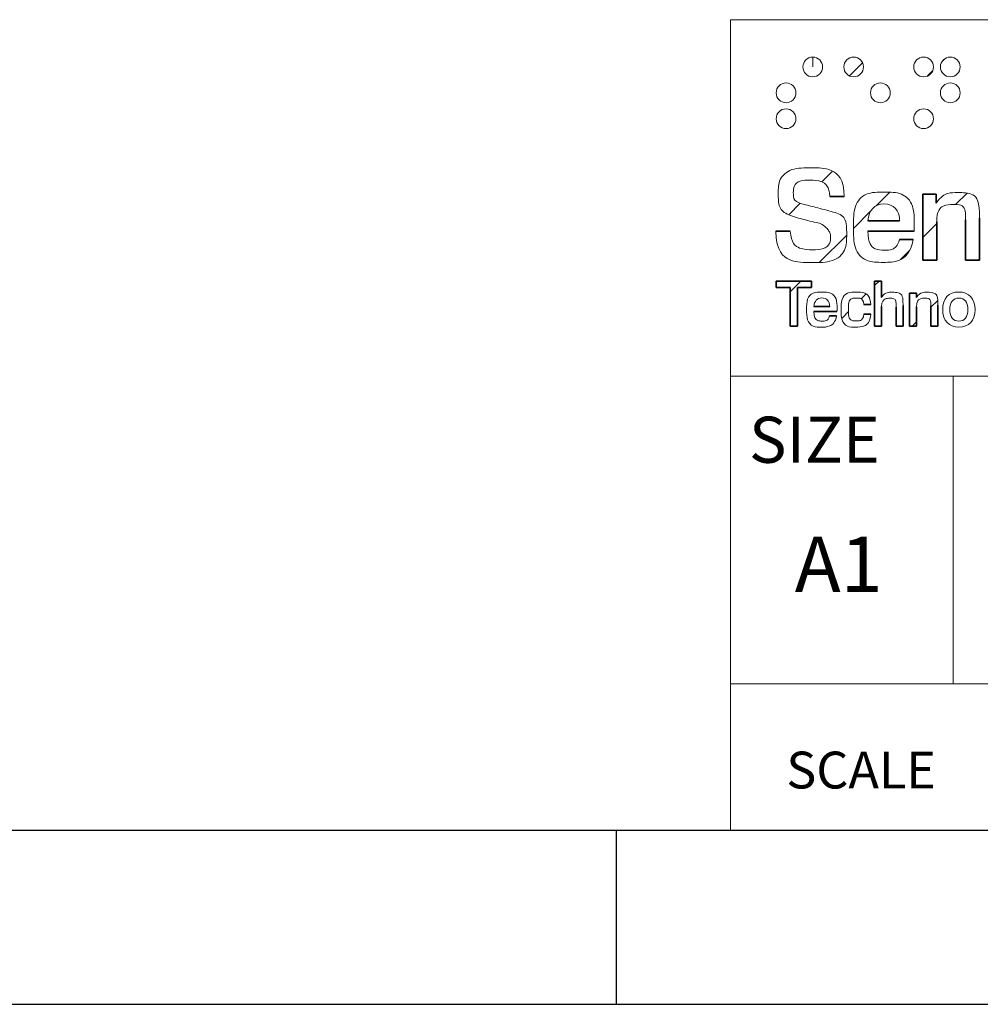
# Paper-space layout 'Sheet2' of a CAD drawing. Units: millimetres. Extents: x 0 to 841, y 0 to 594.
# Drawn here: x 702 to 757, y 0 to 57 of the extents above; entities that cross this region are included whole.
import ezdxf

# ---------------------------------------------------------------- set-up
doc = ezdxf.new("R2010")
doc.units = ezdxf.units.MM
doc.linetypes.add('CENTERX2', pattern=[20.32, 12.7, -2.54, 2.54, -2.54])
doc.layers.add('FRAME1', color=7, linetype='Continuous', lineweight=35)
doc.styles.add('SLDTEXTSTYLE1', font='TXT', dxfattribs={"width": 0.75})

psp = doc.layouts.new('Sheet2')

# ---------------------------------------------------------------- hatches: boundary and pattern name
at = {"linetype": 'Continuous'}
h = psp.add_hatch(dxfattribs=at)
h.set_pattern_fill('ANSI31', style=0)
edge = h.paths.add_edge_path(flags=0)
edge.add_spline(control_points=[(746.581, 53.794), (746.581, 54.107), (746.835, 54.36), (747.147, 54.36), (747.459, 54.36), (747.713, 54.107), (747.713, 53.794)], knot_values=[0, 0, 0, 0, 1, 1, 1, 2, 2, 2, 2], weights=[1, 1, 1, 1, 1, 1, 1], degree=3, periodic=0)
edge.add_spline(control_points=[(747.713, 53.794), (747.713, 53.482), (747.459, 53.228), (747.147, 53.228), (746.835, 53.228), (746.581, 53.482), (746.581, 53.794)], knot_values=[2, 2, 2, 2, 3, 3, 3, 4, 4, 4, 4], weights=[1, 1, 1, 1, 1, 1, 1], degree=3, periodic=0)
h = psp.add_hatch(dxfattribs=at)
h.set_pattern_fill('ANSI31', style=0)
edge = h.paths.add_edge_path(flags=0)
edge.add_spline(control_points=[(748.927, 53.794), (748.927, 54.107), (749.181, 54.36), (749.493, 54.36), (749.805, 54.36), (750.058, 54.107), (750.058, 53.794)], knot_values=[0, 0, 0, 0, 1, 1, 1, 2, 2, 2, 2], weights=[1, 1, 1, 1, 1, 1, 1], degree=3, periodic=0)
edge.add_spline(control_points=[(750.058, 53.794), (750.058, 53.482), (749.805, 53.228), (749.493, 53.228), (749.181, 53.228), (748.927, 53.482), (748.927, 53.794)], knot_values=[2, 2, 2, 2, 3, 3, 3, 4, 4, 4, 4], weights=[1, 1, 1, 1, 1, 1, 1], degree=3, periodic=0)
h = psp.add_hatch(dxfattribs=at)
h.set_pattern_fill('ANSI31', style=0)
edge = h.paths.add_edge_path(flags=0)
edge.add_spline(control_points=[(752.941, 53.794), (752.941, 54.107), (753.193, 54.36), (753.506, 54.36), (753.818, 54.36), (754.072, 54.107), (754.072, 53.794)], knot_values=[0, 0, 0, 0, 1, 1, 1, 2, 2, 2, 2], weights=[1, 1, 1, 1, 1, 1, 1], degree=3, periodic=0)
edge.add_spline(control_points=[(754.072, 53.794), (754.072, 53.482), (753.818, 53.228), (753.506, 53.228), (753.193, 53.228), (752.941, 53.482), (752.941, 53.794)], knot_values=[2, 2, 2, 2, 3, 3, 3, 4, 4, 4, 4], weights=[1, 1, 1, 1, 1, 1, 1], degree=3, periodic=0)
h = psp.add_hatch(dxfattribs=at)
h.set_pattern_fill('ANSI31', style=0)
edge = h.paths.add_edge_path(flags=0)
edge.add_spline(control_points=[(754.474, 53.794), (754.474, 54.107), (754.728, 54.36), (755.04, 54.36), (755.352, 54.36), (755.605, 54.107), (755.605, 53.794)], knot_values=[0, 0, 0, 0, 1, 1, 1, 2, 2, 2, 2], weights=[1, 1, 1, 1, 1, 1, 1], degree=3, periodic=0)
edge.add_spline(control_points=[(755.605, 53.794), (755.605, 53.482), (755.352, 53.228), (755.04, 53.228), (754.728, 53.228), (754.474, 53.482), (754.474, 53.794)], knot_values=[2, 2, 2, 2, 3, 3, 3, 4, 4, 4, 4], weights=[1, 1, 1, 1, 1, 1, 1], degree=3, periodic=0)
h = psp.add_hatch(dxfattribs=at)
h.set_pattern_fill('ANSI31', style=0)
edge = h.paths.add_edge_path(flags=0)
edge.add_spline(control_points=[(745.047, 52.309), (745.047, 52.622), (745.3, 52.875), (745.613, 52.875), (745.925, 52.875), (746.179, 52.622), (746.179, 52.309)], knot_values=[0, 0, 0, 0, 1, 1, 1, 2, 2, 2, 2], weights=[1, 1, 1, 1, 1, 1, 1], degree=3, periodic=0)
edge.add_spline(control_points=[(746.179, 52.309), (746.179, 51.997), (745.925, 51.743), (745.613, 51.743), (745.3, 51.743), (745.047, 51.997), (745.047, 52.309)], knot_values=[2, 2, 2, 2, 3, 3, 3, 4, 4, 4, 4], weights=[1, 1, 1, 1, 1, 1, 1], degree=3, periodic=0)
h = psp.add_hatch(dxfattribs=at)
h.set_pattern_fill('ANSI31', style=0)
edge = h.paths.add_edge_path(flags=0)
edge.add_spline(control_points=[(750.461, 52.309), (750.461, 52.622), (750.715, 52.875), (751.027, 52.875), (751.339, 52.875), (751.593, 52.622), (751.593, 52.309)], knot_values=[0, 0, 0, 0, 1, 1, 1, 2, 2, 2, 2], weights=[1, 1, 1, 1, 1, 1, 1], degree=3, periodic=0)
edge.add_spline(control_points=[(751.593, 52.309), (751.593, 51.997), (751.339, 51.743), (751.027, 51.743), (750.715, 51.743), (750.461, 51.997), (750.461, 52.309)], knot_values=[2, 2, 2, 2, 3, 3, 3, 4, 4, 4, 4], weights=[1, 1, 1, 1, 1, 1, 1], degree=3, periodic=0)
h = psp.add_hatch(dxfattribs=at)
h.set_pattern_fill('ANSI31', style=0)
edge = h.paths.add_edge_path(flags=0)
edge.add_spline(control_points=[(754.474, 52.309), (754.474, 52.622), (754.728, 52.875), (755.04, 52.875), (755.352, 52.875), (755.605, 52.622), (755.605, 52.309)], knot_values=[0, 0, 0, 0, 1, 1, 1, 2, 2, 2, 2], weights=[1, 1, 1, 1, 1, 1, 1], degree=3, periodic=0)
edge.add_spline(control_points=[(755.605, 52.309), (755.605, 51.997), (755.352, 51.743), (755.04, 51.743), (754.728, 51.743), (754.474, 51.997), (754.474, 52.309)], knot_values=[2, 2, 2, 2, 3, 3, 3, 4, 4, 4, 4], weights=[1, 1, 1, 1, 1, 1, 1], degree=3, periodic=0)
h = psp.add_hatch(dxfattribs=at)
h.set_pattern_fill('ANSI31', style=0)
edge = h.paths.add_edge_path(flags=0)
edge.add_spline(control_points=[(745.047, 50.824), (745.047, 51.137), (745.3, 51.39), (745.613, 51.39), (745.925, 51.39), (746.179, 51.137), (746.179, 50.824)], knot_values=[0, 0, 0, 0, 1, 1, 1, 2, 2, 2, 2], weights=[1, 1, 1, 1, 1, 1, 1], degree=3, periodic=0)
edge.add_spline(control_points=[(746.179, 50.824), (746.179, 50.512), (745.925, 50.258), (745.613, 50.258), (745.3, 50.258), (745.047, 50.512), (745.047, 50.824)], knot_values=[2, 2, 2, 2, 3, 3, 3, 4, 4, 4, 4], weights=[1, 1, 1, 1, 1, 1, 1], degree=3, periodic=0)
h = psp.add_hatch(dxfattribs=at)
h.set_pattern_fill('ANSI31', style=0)
edge = h.paths.add_edge_path(flags=0)
edge.add_spline(control_points=[(752.941, 50.824), (752.941, 51.137), (753.193, 51.39), (753.506, 51.39), (753.818, 51.39), (754.072, 51.137), (754.072, 50.824)], knot_values=[0, 0, 0, 0, 1, 1, 1, 2, 2, 2, 2], weights=[1, 1, 1, 1, 1, 1, 1], degree=3, periodic=0)
edge.add_spline(control_points=[(754.072, 50.824), (754.072, 50.512), (753.818, 50.258), (753.506, 50.258), (753.193, 50.258), (752.941, 50.512), (752.941, 50.824)], knot_values=[2, 2, 2, 2, 3, 3, 3, 4, 4, 4, 4], weights=[1, 1, 1, 1, 1, 1, 1], degree=3, periodic=0)
h = psp.add_hatch(dxfattribs=at)
h.set_pattern_fill('ANSI31', style=0)
edge = h.paths.add_edge_path(flags=0)
edge.add_spline(control_points=[(748.128, 46.362), (748.092, 46.944), (747.661, 47.296), (746.985, 47.296), (746.381, 47.296), (746.029, 46.973), (746.029, 46.613), (746.029, 46.081), (746.576, 45.923), (747.251, 45.75), (748.38, 45.463), (749.091, 45.212), (749.091, 44.184), (749.091, 43.242), (748.344, 42.566), (747.086, 42.566), (745.792, 42.566), (745.066, 43.213), (745.016, 44.364)], knot_values=[0, 0, 0, 0, 1, 2, 3, 4, 5, 6, 7, 8, 9, 10, 11, 12, 13, 14, 15, 16, 16, 16, 16], weights=[1, 1, 1, 1, 1, 1, 1, 1, 1, 1, 1, 1, 1, 1, 1, 1, 1, 1, 1], degree=3, periodic=0)
edge.add_line((745.016, 44.364), (745.849, 44.364))
edge.add_spline(control_points=[(745.849, 44.364), (745.9, 43.688), (746.381, 43.307), (747.158, 43.307), (747.79, 43.307), (748.164, 43.666), (748.164, 44.047), (748.164, 44.205), (748.049, 44.442), (747.884, 44.593), (747.639, 44.816), (747.251, 44.881), (746.748, 45.01), (745.677, 45.29), (745.166, 45.686), (745.166, 46.548), (745.166, 47.361), (745.864, 48.008), (747.086, 48.008), (748.214, 48.008), (748.94, 47.368), (748.948, 46.362)], knot_values=[0, 0, 0, 0, 1, 2, 3, 4, 5, 6, 7, 8, 9, 10, 11, 12, 13, 14, 15, 16, 17, 18, 19, 19, 19, 19], weights=[1, 1, 1, 1, 1, 1, 1, 1, 1, 1, 1, 1, 1, 1, 1, 1, 1, 1, 1, 1, 1, 1], degree=3, periodic=0)
edge.add_line((748.948, 46.362), (748.128, 46.362))
h = psp.add_hatch(dxfattribs=at)
h.set_pattern_fill('ANSI31', style=0)
edge = h.paths.add_edge_path(flags=0)
edge.add_spline(control_points=[(750.313, 44.378), (750.328, 43.666), (750.68, 43.278), (751.277, 43.278), (751.708, 43.278), (752.017, 43.508), (752.117, 43.896)], knot_values=[0, 0, 0, 0, 1, 2, 3, 4, 4, 4, 4], weights=[1, 1, 1, 1, 1, 1, 1], degree=3, periodic=0)
edge.add_line((752.117, 43.896), (752.915, 43.896))
edge.add_spline(control_points=[(752.915, 43.896), (752.772, 43.113), (752.103, 42.581), (751.226, 42.581), (750.155, 42.581), (749.479, 43.328), (749.479, 44.608), (749.479, 45.866), (750.148, 46.613), (751.248, 46.613), (752.297, 46.613), (752.973, 45.901), (752.973, 44.658), (752.973, 44.572), (752.966, 44.478), (752.958, 44.378)], knot_values=[0, 0, 0, 0, 1, 2, 3, 4, 5, 6, 7, 8, 9, 10, 11, 12, 13, 13, 13, 13], weights=[1, 1, 1, 1, 1, 1, 1, 1, 1, 1, 1, 1, 1, 1, 1, 1], degree=3, periodic=0)
edge.add_line((752.958, 44.378), (750.313, 44.378))
edge = h.paths.add_edge_path(flags=0)
edge.add_spline(control_points=[(752.132, 44.96), (752.124, 45.585), (751.794, 45.93), (751.226, 45.93)], knot_values=[0, 0, 0, 0, 1, 1, 1, 1], weights=[1, 1, 1, 1], degree=3, periodic=0)
edge.add_spline(control_points=[(751.226, 45.93), (750.68, 45.93), (750.363, 45.585), (750.313, 44.96)], knot_values=[0, 0, 0, 0, 1, 1, 1, 1], weights=[1, 1, 1, 1], degree=3, periodic=0)
edge.add_line((750.313, 44.96), (752.132, 44.96))
h = psp.add_hatch(dxfattribs=at)
h.set_pattern_fill('ANSI31', style=0)
edge = h.paths.add_edge_path(flags=0)
edge.add_line((756.718, 45.111), (756.718, 42.703))
edge.add_line((756.718, 42.703), (755.913, 42.703))
edge.add_line((755.913, 42.703), (755.913, 45.018))
edge.add_spline(control_points=[(755.913, 45.018), (755.913, 45.111), (755.913, 45.168), (755.913, 45.19), (755.913, 45.65), (755.668, 45.901), (755.223, 45.901), (754.626, 45.901), (754.259, 45.542), (754.259, 44.903)], knot_values=[0, 0, 0, 0, 1, 2, 3, 4, 5, 6, 7, 7, 7, 7], weights=[1, 1, 1, 1, 1, 1, 1, 1, 1, 1], degree=3, periodic=0)
edge.add_line((754.259, 44.903), (754.259, 42.703))
edge.add_line((754.259, 42.703), (753.454, 42.703))
edge.add_line((753.454, 42.703), (753.454, 46.491))
edge.add_line((753.454, 46.491), (754.23, 46.491))
edge.add_line((754.23, 46.491), (754.23, 45.981))
edge.add_spline(control_points=[(754.23, 45.981), (754.497, 46.369), (754.913, 46.584), (755.388, 46.584), (756.452, 46.584), (756.718, 46.074), (756.718, 45.111)], knot_values=[0, 0, 0, 0, 1, 2, 3, 4, 4, 4, 4], weights=[1, 1, 1, 1, 1, 1, 1], degree=3, periodic=0)
h = psp.add_hatch(dxfattribs=at)
h.set_pattern_fill('ANSI31', style=0)
h.paths.add_polyline_path([(745.046, 41.507), (747.066, 41.507), (747.066, 41.129), (746.272, 41.129), (746.272, 38.923), (745.844, 38.923), (745.844, 41.129), (745.046, 41.129)], flags=0)
h = psp.add_hatch(dxfattribs=at)
h.set_pattern_fill('ANSI31', style=0)
edge = h.paths.add_edge_path(flags=0)
edge.add_line((750.696, 41.507), (751.099, 41.507))
edge.add_line((751.099, 41.507), (751.099, 40.572))
edge.add_spline(control_points=[(751.099, 40.572), (751.221, 40.759), (751.422, 40.864), (751.677, 40.864), (752.094, 40.864), (752.324, 40.655), (752.324, 40.267), (752.324, 40.238), (752.327, 40.181), (752.327, 40.098)], knot_values=[0, 0, 0, 0, 1, 2, 3, 4, 5, 6, 7, 7, 7, 7], weights=[1, 1, 1, 1, 1, 1, 1, 1, 1, 1], degree=3, periodic=0)
edge.add_line((752.327, 40.098), (752.327, 38.923))
edge.add_line((752.327, 38.923), (751.925, 38.923))
edge.add_line((751.925, 38.923), (751.925, 40.012))
edge.add_spline(control_points=[(751.925, 40.012), (751.925, 40.037), (751.925, 40.062), (751.925, 40.091), (751.925, 40.382), (751.824, 40.519), (751.562, 40.519), (751.293, 40.519), (751.099, 40.339), (751.099, 40.044)], knot_values=[0, 0, 0, 0, 1, 2, 3, 4, 5, 6, 7, 7, 7, 7], weights=[1, 1, 1, 1, 1, 1, 1, 1, 1, 1], degree=3, periodic=0)
edge.add_line((751.099, 40.044), (751.099, 38.923))
edge.add_line((751.099, 38.923), (750.696, 38.923))
edge.add_line((750.696, 38.923), (750.696, 41.507))
h = psp.add_hatch(dxfattribs=at)
h.set_pattern_fill('ANSI31', style=0)
edge = h.paths.add_edge_path(flags=0)
edge.add_spline(control_points=[(747.21, 39.76), (747.217, 39.404), (747.393, 39.21), (747.692, 39.21), (747.907, 39.21), (748.062, 39.325), (748.112, 39.519)], knot_values=[0, 0, 0, 0, 1, 2, 3, 4, 4, 4, 4], weights=[1, 1, 1, 1, 1, 1, 1], degree=3, periodic=0)
edge.add_line((748.112, 39.519), (748.511, 39.519))
edge.add_spline(control_points=[(748.511, 39.519), (748.439, 39.127), (748.105, 38.862), (747.666, 38.862), (747.131, 38.862), (746.793, 39.235), (746.793, 39.875), (746.793, 40.504), (747.127, 40.878), (747.677, 40.878), (748.202, 40.878), (748.539, 40.522), (748.539, 39.9), (748.539, 39.857), (748.536, 39.81), (748.533, 39.76)], knot_values=[0, 0, 0, 0, 1, 2, 3, 4, 5, 6, 7, 8, 9, 10, 11, 12, 13, 13, 13, 13], weights=[1, 1, 1, 1, 1, 1, 1, 1, 1, 1, 1, 1, 1, 1, 1, 1], degree=3, periodic=0)
edge.add_line((748.533, 39.76), (747.21, 39.76))
edge = h.paths.add_edge_path(flags=0)
edge.add_spline(control_points=[(748.119, 40.051), (748.115, 40.364), (747.95, 40.536), (747.666, 40.536)], knot_values=[0, 0, 0, 0, 1, 1, 1, 1], weights=[1, 1, 1, 1], degree=3, periodic=0)
edge.add_spline(control_points=[(747.666, 40.536), (747.393, 40.536), (747.235, 40.364), (747.21, 40.051)], knot_values=[0, 0, 0, 0, 1, 1, 1, 1], weights=[1, 1, 1, 1], degree=3, periodic=0)
edge.add_line((747.21, 40.051), (748.119, 40.051))
h = psp.add_hatch(dxfattribs=at)
h.set_pattern_fill('ANSI31', style=0)
edge = h.paths.add_edge_path(flags=0)
edge.add_spline(control_points=[(750.074, 40.17), (750.053, 40.396), (749.898, 40.533), (749.664, 40.533), (749.351, 40.533), (749.19, 40.31), (749.19, 39.872), (749.19, 39.444), (749.355, 39.217), (749.654, 39.217), (749.894, 39.217), (750.049, 39.358), (750.085, 39.616)], knot_values=[0, 0, 0, 0, 1, 2, 3, 4, 5, 6, 7, 8, 9, 10, 10, 10, 10], weights=[1, 1, 1, 1, 1, 1, 1, 1, 1, 1, 1, 1, 1], degree=3, periodic=0)
edge.add_line((750.085, 39.616), (750.469, 39.616))
edge.add_spline(control_points=[(750.469, 39.616), (750.437, 39.149), (750.121, 38.862), (749.615, 38.862), (749.1, 38.862), (748.773, 39.243), (748.773, 39.864), (748.773, 40.501), (749.107, 40.878), (749.654, 40.878), (750.132, 40.878), (750.444, 40.612), (750.469, 40.17)], knot_values=[0, 0, 0, 0, 1, 2, 3, 4, 5, 6, 7, 8, 9, 10, 10, 10, 10], weights=[1, 1, 1, 1, 1, 1, 1, 1, 1, 1, 1, 1, 1], degree=3, periodic=0)
edge.add_line((750.469, 40.17), (750.074, 40.17))
h = psp.add_hatch(dxfattribs=at)
h.set_pattern_fill('ANSI31', style=0)
edge = h.paths.add_edge_path(flags=0)
edge.add_line((754.333, 40.127), (754.333, 38.923))
edge.add_line((754.333, 38.923), (753.93, 38.923))
edge.add_line((753.93, 38.923), (753.93, 40.08))
edge.add_spline(control_points=[(753.93, 40.08), (753.93, 40.127), (753.93, 40.156), (753.93, 40.166), (753.93, 40.396), (753.808, 40.522), (753.586, 40.522), (753.287, 40.522), (753.104, 40.342), (753.104, 40.022)], knot_values=[0, 0, 0, 0, 1, 2, 3, 4, 5, 6, 7, 7, 7, 7], weights=[1, 1, 1, 1, 1, 1, 1, 1, 1, 1], degree=3, periodic=0)
edge.add_line((753.104, 40.022), (753.104, 38.923))
edge.add_line((753.104, 38.923), (752.701, 38.923))
edge.add_line((752.701, 38.923), (752.701, 40.817))
edge.add_line((752.701, 40.817), (753.09, 40.817))
edge.add_line((753.09, 40.817), (753.09, 40.562))
edge.add_spline(control_points=[(753.09, 40.562), (753.223, 40.756), (753.431, 40.864), (753.668, 40.864), (754.201, 40.864), (754.333, 40.608), (754.333, 40.127)], knot_values=[0, 0, 0, 0, 1, 2, 3, 4, 4, 4, 4], weights=[1, 1, 1, 1, 1, 1, 1], degree=3, periodic=0)
h = psp.add_hatch(dxfattribs=at)
h.set_pattern_fill('ANSI31', style=0)
edge = h.paths.add_edge_path(flags=0)
edge.add_spline(control_points=[(756.461, 39.868), (756.461, 39.235), (756.108, 38.862), (755.533, 38.862), (754.955, 38.862), (754.602, 39.232), (754.602, 39.868)], knot_values=[0, 0, 0, 0, 1, 1, 1, 2, 2, 2, 2], weights=[1, 1, 1, 1, 1, 1, 1], degree=3, periodic=0)
edge.add_spline(control_points=[(754.602, 39.868), (754.602, 40.504), (754.951, 40.878), (755.53, 40.878), (756.108, 40.878), (756.461, 40.501), (756.461, 39.868)], knot_values=[2, 2, 2, 2, 3, 3, 3, 4, 4, 4, 4], weights=[1, 1, 1, 1, 1, 1, 1], degree=3, periodic=0)
edge = h.paths.add_edge_path(flags=0)
edge.add_spline(control_points=[(756.051, 39.868), (756.051, 40.303), (755.864, 40.533), (755.533, 40.533), (755.199, 40.533), (755.012, 40.299), (755.012, 39.868)], knot_values=[2, 2, 2, 2, 3, 3, 3, 4, 4, 4, 4], weights=[1, 1, 1, 1, 1, 1, 1], degree=3, periodic=0)
edge.add_spline(control_points=[(755.012, 39.868), (755.012, 39.436), (755.199, 39.207), (755.533, 39.207), (755.864, 39.207), (756.051, 39.436), (756.051, 39.868)], knot_values=[0, 0, 0, 0, 1, 1, 1, 2, 2, 2, 2], weights=[1, 1, 1, 1, 1, 1, 1], degree=3, periodic=0)

# ---------------------------------------------------------------- linework, layer by layer
at = {"color": 7, "linetype": 'Continuous', "lineweight": 18}
for p, q in [((831, 56.507), (742.422, 56.507)), ((742.422, 56.507), (742.422, 36.049)), ((742.422, 36.049), (831, 36.049)), ((742.422, 36.049), (742.422, 10)), ((831, 36.049), (742.422, 36.049)), ((755.213, 36.049), (755.213, 18.397)), ((742.422, 18.397), (831, 18.397))]:
    psp.add_line(p, q, dxfattribs=at)
at = {"color": 7, "linetype": 'CENTERX2', "lineweight": 18}
psp.add_line((747.147, 53.794), (747.147, 54.36), dxfattribs=at)
at = {"color": 7, "linetype": 'Continuous', "lineweight": 35}
for p, q in [((748.948, 46.362), (748.128, 46.362)), ((753.454, 42.703), (753.454, 46.491)), ((753.454, 46.491), (754.23, 46.491)), ((754.23, 46.491), (754.23, 45.981)), ((750.313, 44.96), (752.132, 44.96)), ((754.259, 44.903), (754.259, 42.703)), ((755.913, 42.703), (755.913, 45.018)), ((756.718, 45.111), (756.718, 42.703)), ((745.016, 44.364), (745.849, 44.364)), ((752.958, 44.378), (750.313, 44.378)), ((752.117, 43.896), (752.915, 43.896)), ((754.259, 42.703), (753.454, 42.703)), ((756.718, 42.703), (755.913, 42.703)), ((745.046, 41.129), (745.046, 41.507)), ((745.046, 41.507), (747.066, 41.507)), ((747.066, 41.507), (747.066, 41.129)), ((750.696, 38.923), (750.696, 41.507)), ((750.696, 41.507), (751.099, 41.507)), ((751.099, 41.507), (751.099, 40.572)), ((745.844, 41.129), (745.046, 41.129)), ((745.844, 38.923), (745.844, 41.129)), ((747.066, 41.129), (746.272, 41.129)), ((746.272, 41.129), (746.272, 38.923)), ((752.701, 38.923), (752.701, 40.817)), ((752.701, 40.817), (753.09, 40.817)), ((753.09, 40.817), (753.09, 40.562)), ((750.469, 40.17), (750.074, 40.17)), ((754.333, 40.127), (754.333, 38.923)), ((747.21, 40.051), (748.119, 40.051)), ((748.533, 39.76), (747.21, 39.76)), ((750.085, 39.616), (750.469, 39.616)), ((751.099, 40.044), (751.099, 38.923)), ((751.925, 38.923), (751.925, 40.012)), ((752.327, 40.098), (752.327, 38.923)), ((753.104, 40.022), (753.104, 38.923)), ((753.93, 38.923), (753.93, 40.08)), ((748.112, 39.519), (748.511, 39.519)), ((746.272, 38.923), (745.844, 38.923)), ((751.099, 38.923), (750.696, 38.923)), ((752.327, 38.923), (751.925, 38.923)), ((753.104, 38.923), (752.701, 38.923)), ((754.333, 38.923), (753.93, 38.923))]:
    psp.add_line(p, q, dxfattribs=at)
at = {"color": 7, "linetype": 'Continuous', "lineweight": 25}
for p, q in [((10, 10), (831, 10)), ((735.875, 0), (735.875, 10)), ((0, 0), (841, 0))]:
    psp.add_line(p, q, dxfattribs=at)
at = {"color": 7, "linetype": 'Continuous', "lineweight": 0}
for points, knots in [([(746.581, 53.794), (746.581, 54.107), (746.835, 54.36), (747.147, 54.36), (747.459, 54.36), (747.713, 54.107), (747.713, 53.794)], [0, 0, 0, 0, 1, 1, 1, 2, 2, 2, 2]), ([(748.927, 53.794), (748.927, 54.107), (749.181, 54.36), (749.493, 54.36), (749.805, 54.36), (750.058, 54.107), (750.058, 53.794)], [0, 0, 0, 0, 1, 1, 1, 2, 2, 2, 2]), ([(752.941, 53.794), (752.941, 54.107), (753.193, 54.36), (753.506, 54.36), (753.818, 54.36), (754.072, 54.107), (754.072, 53.794)], [0, 0, 0, 0, 1, 1, 1, 2, 2, 2, 2]), ([(754.474, 53.794), (754.474, 54.107), (754.728, 54.36), (755.04, 54.36), (755.352, 54.36), (755.605, 54.107), (755.605, 53.794)], [0, 0, 0, 0, 1, 1, 1, 2, 2, 2, 2]), ([(747.713, 53.794), (747.713, 53.482), (747.459, 53.228), (747.147, 53.228), (746.835, 53.228), (746.581, 53.482), (746.581, 53.794)], [2, 2, 2, 2, 3, 3, 3, 4, 4, 4, 4]), ([(750.058, 53.794), (750.058, 53.482), (749.805, 53.228), (749.493, 53.228), (749.181, 53.228), (748.927, 53.482), (748.927, 53.794)], [2, 2, 2, 2, 3, 3, 3, 4, 4, 4, 4]), ([(754.072, 53.794), (754.072, 53.482), (753.818, 53.228), (753.506, 53.228), (753.193, 53.228), (752.941, 53.482), (752.941, 53.794)], [2, 2, 2, 2, 3, 3, 3, 4, 4, 4, 4]), ([(755.605, 53.794), (755.605, 53.482), (755.352, 53.228), (755.04, 53.228), (754.728, 53.228), (754.474, 53.482), (754.474, 53.794)], [2, 2, 2, 2, 3, 3, 3, 4, 4, 4, 4]), ([(745.047, 52.309), (745.047, 52.622), (745.3, 52.875), (745.613, 52.875), (745.925, 52.875), (746.179, 52.622), (746.179, 52.309)], [0, 0, 0, 0, 1, 1, 1, 2, 2, 2, 2]), ([(750.461, 52.309), (750.461, 52.622), (750.715, 52.875), (751.027, 52.875), (751.339, 52.875), (751.593, 52.622), (751.593, 52.309)], [0, 0, 0, 0, 1, 1, 1, 2, 2, 2, 2]), ([(754.474, 52.309), (754.474, 52.622), (754.728, 52.875), (755.04, 52.875), (755.352, 52.875), (755.605, 52.622), (755.605, 52.309)], [0, 0, 0, 0, 1, 1, 1, 2, 2, 2, 2]), ([(746.179, 52.309), (746.179, 51.997), (745.925, 51.743), (745.613, 51.743), (745.3, 51.743), (745.047, 51.997), (745.047, 52.309)], [2, 2, 2, 2, 3, 3, 3, 4, 4, 4, 4]), ([(751.593, 52.309), (751.593, 51.997), (751.339, 51.743), (751.027, 51.743), (750.715, 51.743), (750.461, 51.997), (750.461, 52.309)], [2, 2, 2, 2, 3, 3, 3, 4, 4, 4, 4]), ([(755.605, 52.309), (755.605, 51.997), (755.352, 51.743), (755.04, 51.743), (754.728, 51.743), (754.474, 51.997), (754.474, 52.309)], [2, 2, 2, 2, 3, 3, 3, 4, 4, 4, 4]), ([(745.047, 50.824), (745.047, 51.137), (745.3, 51.39), (745.613, 51.39), (745.925, 51.39), (746.179, 51.137), (746.179, 50.824)], [0, 0, 0, 0, 1, 1, 1, 2, 2, 2, 2]), ([(752.941, 50.824), (752.941, 51.137), (753.193, 51.39), (753.506, 51.39), (753.818, 51.39), (754.072, 51.137), (754.072, 50.824)], [0, 0, 0, 0, 1, 1, 1, 2, 2, 2, 2]), ([(746.179, 50.824), (746.179, 50.512), (745.925, 50.258), (745.613, 50.258), (745.3, 50.258), (745.047, 50.512), (745.047, 50.824)], [2, 2, 2, 2, 3, 3, 3, 4, 4, 4, 4]), ([(754.072, 50.824), (754.072, 50.512), (753.818, 50.258), (753.506, 50.258), (753.193, 50.258), (752.941, 50.512), (752.941, 50.824)], [2, 2, 2, 2, 3, 3, 3, 4, 4, 4, 4]), ([(754.602, 39.868), (754.602, 40.504), (754.951, 40.878), (755.53, 40.878), (756.108, 40.878), (756.461, 40.501), (756.461, 39.868)], [2, 2, 2, 2, 3, 3, 3, 4, 4, 4, 4]), ([(756.051, 39.868), (756.051, 40.303), (755.864, 40.533), (755.533, 40.533), (755.199, 40.533), (755.012, 40.299), (755.012, 39.868)], [2, 2, 2, 2, 3, 3, 3, 4, 4, 4, 4]), ([(756.461, 39.868), (756.461, 39.235), (756.108, 38.862), (755.533, 38.862), (754.955, 38.862), (754.602, 39.232), (754.602, 39.868)], [0, 0, 0, 0, 1, 1, 1, 2, 2, 2, 2]), ([(755.012, 39.868), (755.012, 39.436), (755.199, 39.207), (755.533, 39.207), (755.864, 39.207), (756.051, 39.436), (756.051, 39.868)], [0, 0, 0, 0, 1, 1, 1, 2, 2, 2, 2])]:
    psp.add_open_spline(points, degree=3, knots=knots, dxfattribs=at)
for points in [[(745.849, 44.364), (745.9, 43.688), (746.381, 43.307), (747.158, 43.307), (747.79, 43.307), (748.164, 43.666), (748.164, 44.047), (748.164, 44.205), (748.049, 44.442), (747.884, 44.593), (747.639, 44.816), (747.251, 44.881), (746.748, 45.01), (745.677, 45.29), (745.166, 45.686), (745.166, 46.548), (745.166, 47.361), (745.864, 48.008), (747.086, 48.008), (748.214, 48.008), (748.94, 47.368), (748.948, 46.362)], [(748.128, 46.362), (748.092, 46.944), (747.661, 47.296), (746.985, 47.296), (746.381, 47.296), (746.029, 46.973), (746.029, 46.613), (746.029, 46.081), (746.576, 45.923), (747.251, 45.75), (748.38, 45.463), (749.091, 45.212), (749.091, 44.184), (749.091, 43.242), (748.344, 42.566), (747.086, 42.566), (745.792, 42.566), (745.066, 43.213), (745.016, 44.364)], [(752.915, 43.896), (752.772, 43.113), (752.103, 42.581), (751.226, 42.581), (750.155, 42.581), (749.479, 43.328), (749.479, 44.608), (749.479, 45.866), (750.148, 46.613), (751.248, 46.613), (752.297, 46.613), (752.973, 45.901), (752.973, 44.658), (752.973, 44.572), (752.966, 44.478), (752.958, 44.378)], [(754.23, 45.981), (754.497, 46.369), (754.913, 46.584), (755.388, 46.584), (756.452, 46.584), (756.718, 46.074), (756.718, 45.111)], [(751.226, 45.93), (750.68, 45.93), (750.363, 45.585), (750.313, 44.96)], [(752.132, 44.96), (752.124, 45.585), (751.794, 45.93), (751.226, 45.93)], [(755.913, 45.018), (755.913, 45.111), (755.913, 45.168), (755.913, 45.19), (755.913, 45.65), (755.668, 45.901), (755.223, 45.901), (754.626, 45.901), (754.259, 45.542), (754.259, 44.903)], [(750.313, 44.378), (750.328, 43.666), (750.68, 43.278), (751.277, 43.278), (751.708, 43.278), (752.017, 43.508), (752.117, 43.896)], [(748.511, 39.519), (748.439, 39.127), (748.105, 38.862), (747.666, 38.862), (747.131, 38.862), (746.793, 39.235), (746.793, 39.875), (746.793, 40.504), (747.127, 40.878), (747.677, 40.878), (748.202, 40.878), (748.539, 40.522), (748.539, 39.9), (748.539, 39.857), (748.536, 39.81), (748.533, 39.76)], [(750.469, 39.616), (750.437, 39.149), (750.121, 38.862), (749.615, 38.862), (749.1, 38.862), (748.773, 39.243), (748.773, 39.864), (748.773, 40.501), (749.107, 40.878), (749.654, 40.878), (750.132, 40.878), (750.444, 40.612), (750.469, 40.17)], [(751.099, 40.572), (751.221, 40.759), (751.422, 40.864), (751.677, 40.864), (752.094, 40.864), (752.324, 40.655), (752.324, 40.267), (752.324, 40.238), (752.327, 40.181), (752.327, 40.098)], [(753.09, 40.562), (753.223, 40.756), (753.431, 40.864), (753.668, 40.864), (754.201, 40.864), (754.333, 40.608), (754.333, 40.127)], [(747.666, 40.536), (747.393, 40.536), (747.235, 40.364), (747.21, 40.051)], [(748.119, 40.051), (748.115, 40.364), (747.95, 40.536), (747.666, 40.536)], [(750.074, 40.17), (750.053, 40.396), (749.898, 40.533), (749.664, 40.533), (749.351, 40.533), (749.19, 40.31), (749.19, 39.872), (749.19, 39.444), (749.355, 39.217), (749.654, 39.217), (749.894, 39.217), (750.049, 39.358), (750.085, 39.616)], [(751.925, 40.012), (751.925, 40.037), (751.925, 40.062), (751.925, 40.091), (751.925, 40.382), (751.824, 40.519), (751.562, 40.519), (751.293, 40.519), (751.099, 40.339), (751.099, 40.044)], [(753.93, 40.08), (753.93, 40.127), (753.93, 40.156), (753.93, 40.166), (753.93, 40.396), (753.808, 40.522), (753.586, 40.522), (753.287, 40.522), (753.104, 40.342), (753.104, 40.022)], [(747.21, 39.76), (747.217, 39.404), (747.393, 39.21), (747.692, 39.21), (747.907, 39.21), (748.062, 39.325), (748.112, 39.519)]]:
    psp.add_open_spline(points, degree=3, dxfattribs=at)
at = {"layer": 'FRAME1', "lineweight": 18}
psp.add_line((635.145, 10), (831, 10), dxfattribs=at)

# ---------------------------------------------------------------- texts
at = {"color": 7, "linetype": 'Continuous', "lineweight": 0, "style": 'SLDTEXTSTYLE1'}
for s, insert, char_height, attachment_point in [('SIZE', (743.487, 33.723), 2.6458, 1), ('A1', (748.632, 26.844), 3.175, 2), ('SCALE', (745.626, 14.502), 2.1167, 1)]:
    psp.add_mtext(s, dxfattribs=dict(at, insert=insert, char_height=char_height, attachment_point=attachment_point))

doc.saveas('drawing.dxf')
